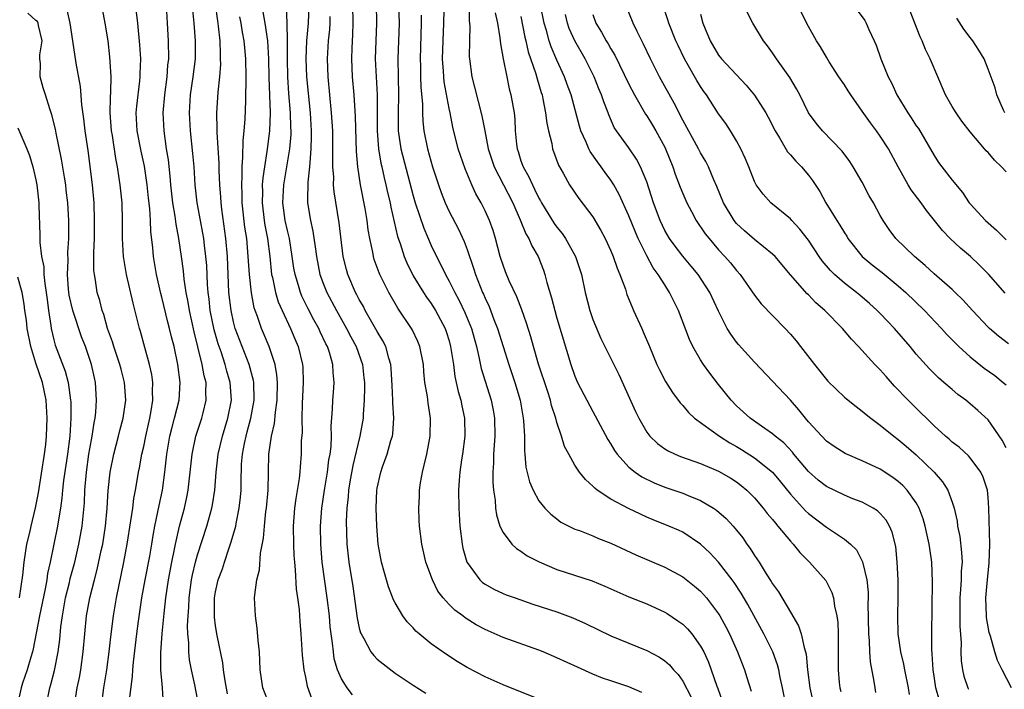
# Model space of a CAD drawing. Units: inches. Extents: x 2604000 to 2607000, y 1536000 to 1539000.
# Drawn here: x 2606309 to 2606419, y 1536157 to 1536231 of the extents above; entities that cross this region are included whole.
import ezdxf

# ---------------------------------------------------------------- set-up
doc = ezdxf.new("R2010")
doc.units = ezdxf.units.IN
doc.header["$MEASUREMENT"] = 0
doc.layers.add('LD26041536_2ft', color=40, linetype='Continuous')

msp = doc.modelspace()

# ---------------------------------------------------------------- linework, layer by layer
at = {"layer": 'LD26041536_2ft'}
for points, elevation in [([(2606348.86, 1536233.14), (2606348.91, 1536231), (2606348.83, 1536229), (2606348.77, 1536227), (2606348.86, 1536225), (2606348.98, 1536223), (2606349, 1536221), (2606348.99, 1536219), (2606349.13, 1536217), (2606349.4, 1536215.4), (2606349.5, 1536215), (2606349.76, 1536213.76), (2606349.97, 1536213), (2606350.14, 1536212.14), (2606350.42, 1536211), (2606350.5, 1536210.5), (2606351.25, 1536207.25), (2606351.53, 1536206.47), (2606352, 1536205), (2606352.29, 1536204.29), (2606353, 1536202.87), (2606354.13, 1536201), (2606354.47, 1536200.47), (2606355, 1536199.76), (2606355.48, 1536199), (2606356.55, 1536197), (2606356.67, 1536196.67), (2606357, 1536195.62), (2606357.17, 1536195), (2606357.47, 1536193), (2606357.65, 1536191.65), (2606358, 1536190), (2606358.3, 1536189), (2606358.4, 1536188.4), (2606358.72, 1536187), (2606358.75, 1536185), (2606358.49, 1536183), (2606358.38, 1536182.38), (2606358.2, 1536181), (2606358.12, 1536180.12), (2606358.06, 1536179), (2606358.08, 1536177), (2606358.2, 1536175), (2606358.44, 1536173), (2606358.54, 1536172.54), (2606358.97, 1536171), (2606359, 1536170.93), (2606360.41, 1536169), (2606360.72, 1536168.72), (2606361, 1536168.52), (2606361.99, 1536167.99), (2606363, 1536167.51), (2606363.36, 1536167.36), (2606364.36, 1536167), (2606366.32, 1536166.32), (2606369, 1536165.44), (2606370.79, 1536164.79), (2606372.17, 1536164.17), (2606375, 1536162.79), (2606379, 1536161.17), (2606380.42, 1536160.42), (2606381, 1536160.02), (2606381.55, 1536159.55), (2606381.99, 1536159), (2606382.49, 1536158.49), (2606383, 1536157.74), (2606383.94, 1536155.94)], 7674), ([(2606312.15, 1536155), (2606312.55, 1536157), (2606312.65, 1536157.35), (2606313.07, 1536158.93), (2606313.46, 1536161), (2606313.64, 1536162.36), (2606313.77, 1536163.77), (2606313.94, 1536165), (2606314.11, 1536165.89), (2606314.3, 1536167), (2606314.73, 1536168.73), (2606314.82, 1536169.18), (2606315.32, 1536171), (2606315.78, 1536173), (2606316.15, 1536175), (2606316.4, 1536177.6), (2606316.45, 1536179), (2606316.62, 1536181), (2606316.9, 1536183), (2606317, 1536183.61), (2606317.27, 1536185), (2606317.49, 1536186.51), (2606317.6, 1536187), (2606317.67, 1536187.67), (2606317.75, 1536189), (2606317.63, 1536191), (2606317.51, 1536191.51), (2606317.2, 1536193), (2606316.51, 1536195), (2606316.08, 1536196.08), (2606315.09, 1536199), (2606314.7, 1536200.7), (2606314.62, 1536201.38), (2606314.5, 1536203), (2606314.57, 1536204.57), (2606314.55, 1536205.45), (2606314.65, 1536207), (2606314.65, 1536209), (2606314.54, 1536211), (2606314.38, 1536212.38), (2606314.31, 1536213), (2606314.16, 1536213.84), (2606313.86, 1536215.86), (2606313.26, 1536218.74), (2606313.19, 1536219.19), (2606312.78, 1536220.78), (2606312.54, 1536221.46), (2606312.05, 1536223), (2606311.8, 1536223.8), (2606311.47, 1536225), (2606311.5, 1536226.5), (2606311.44, 1536227), (2606311.44, 1536227.44), (2606311.68, 1536229), (2606311.28, 1536230.72), (2606311.23, 1536231), (2606311.16, 1536231.16), (2606311, 1536231.27), (2606310.11, 1536232.11)], 7648), ([(2606315.31, 1536155.31), (2606315.6, 1536157), (2606315.84, 1536158.16), (2606315.98, 1536159), (2606316.27, 1536161), (2606316.44, 1536163), (2606316.64, 1536165), (2606316.99, 1536167), (2606317.51, 1536169), (2606317.83, 1536170.17), (2606318.27, 1536172.27), (2606318.44, 1536173), (2606318.76, 1536175), (2606318.94, 1536177), (2606319.05, 1536178.95), (2606319.26, 1536181), (2606319.67, 1536183), (2606320.2, 1536185), (2606320.35, 1536185.65), (2606320.7, 1536187), (2606320.99, 1536189), (2606320.87, 1536191), (2606320.48, 1536192.48), (2606320.35, 1536193), (2606319.67, 1536195), (2606319.52, 1536195.52), (2606318.98, 1536197), (2606318.55, 1536198.55), (2606318.37, 1536199), (2606318.1, 1536200.1), (2606317.81, 1536201), (2606317.62, 1536202.38), (2606317.51, 1536203), (2606317.46, 1536203.46), (2606317.45, 1536205.45), (2606317.5, 1536207), (2606317.53, 1536209), (2606317.48, 1536211), (2606317.29, 1536213), (2606316.8, 1536216.8), (2606316.48, 1536219), (2606316.34, 1536220.34), (2606316.1, 1536221.9), (2606315.95, 1536223.95), (2606315.47, 1536226.53), (2606315.12, 1536229), (2606314.8, 1536231), (2606314.47, 1536232.47)], 7650), ([(2606318.31, 1536155), (2606318.57, 1536157), (2606318.88, 1536159), (2606319.16, 1536161), (2606319.34, 1536162.66), (2606319.63, 1536165), (2606319.96, 1536167), (2606320.79, 1536171), (2606321.16, 1536173), (2606321.58, 1536175.58), (2606321.78, 1536177), (2606321.91, 1536178.09), (2606322.09, 1536179), (2606322.31, 1536180.31), (2606322.41, 1536181), (2606322.52, 1536181.48), (2606322.8, 1536183), (2606323, 1536183.86), (2606323.23, 1536185), (2606323.67, 1536187), (2606323.83, 1536187.83), (2606324.01, 1536189), (2606323.99, 1536190.01), (2606324.02, 1536191), (2606323.89, 1536191.89), (2606323.65, 1536193), (2606323.11, 1536194.89), (2606322.65, 1536196.65), (2606322.54, 1536197), (2606321.81, 1536199.81), (2606321.09, 1536203), (2606320.78, 1536204.78), (2606320.76, 1536205), (2606320.65, 1536207), (2606320.65, 1536209), (2606320.58, 1536211), (2606320.38, 1536213), (2606320.28, 1536213.72), (2606320.09, 1536215), (2606319.9, 1536215.9), (2606319.51, 1536218.49), (2606319.42, 1536219), (2606319.26, 1536221), (2606319.29, 1536222.71), (2606319.34, 1536223.34), (2606319.37, 1536225), (2606319.24, 1536227.24), (2606319.04, 1536229), (2606318.71, 1536231), (2606318.33, 1536233)], 7652), ([(2606321.37, 1536155.37), (2606321.76, 1536158.24), (2606321.79, 1536159), (2606321.85, 1536159.85), (2606322.22, 1536163), (2606322.4, 1536164.4), (2606322.78, 1536167), (2606323.15, 1536169), (2606323.66, 1536171.66), (2606323.9, 1536173), (2606324.05, 1536173.95), (2606324.24, 1536175), (2606324.57, 1536176.57), (2606324.7, 1536177.3), (2606325.07, 1536179), (2606325.36, 1536181), (2606325.58, 1536183), (2606325.92, 1536185), (2606326.12, 1536185.88), (2606326.44, 1536187), (2606326.94, 1536189), (2606327.07, 1536191), (2606326.81, 1536193), (2606326.37, 1536195), (2606326.08, 1536196.08), (2606325.88, 1536197), (2606325.69, 1536197.69), (2606325, 1536200.49), (2606324.89, 1536200.89), (2606324.42, 1536203), (2606324.1, 1536205), (2606324.02, 1536205.98), (2606323.8, 1536207.8), (2606323.75, 1536209), (2606323.66, 1536210.34), (2606323.52, 1536211.51), (2606323.37, 1536213), (2606323.07, 1536215.07), (2606322.71, 1536216.72), (2606322.27, 1536219), (2606322.17, 1536221), (2606322.24, 1536221.76), (2606322.58, 1536224.58), (2606322.61, 1536225), (2606322.61, 1536225.39), (2606322.66, 1536227), (2606322.58, 1536228.58), (2606322.34, 1536231), (2606322.2, 1536232.2)], 7654), ([(2606325.19, 1536155.19), (2606325.07, 1536157), (2606324.92, 1536159), (2606324.9, 1536160.9), (2606325.05, 1536163.05), (2606325.27, 1536165.27), (2606325.46, 1536167), (2606325.75, 1536169), (2606326.13, 1536171), (2606326.43, 1536172.43), (2606326.54, 1536173), (2606326.99, 1536175), (2606327.52, 1536177), (2606327.79, 1536178.21), (2606327.93, 1536179), (2606328.17, 1536181), (2606328.38, 1536183), (2606328.81, 1536185), (2606329.47, 1536187), (2606329.61, 1536187.61), (2606329.96, 1536189), (2606329.91, 1536189.91), (2606329.94, 1536191), (2606329.74, 1536191.74), (2606329.52, 1536193), (2606329.04, 1536194.96), (2606328.61, 1536196.61), (2606328.08, 1536199), (2606327.94, 1536199.94), (2606327.72, 1536201), (2606327.5, 1536202.5), (2606327.42, 1536203.42), (2606327.22, 1536205), (2606326.92, 1536207), (2606326.6, 1536208.6), (2606326.49, 1536209.51), (2606326.24, 1536211), (2606326.01, 1536213), (2606325.95, 1536213.95), (2606325.76, 1536215.76), (2606325.55, 1536217), (2606325.26, 1536219), (2606325.18, 1536221), (2606325.34, 1536223), (2606325.6, 1536225), (2606325.7, 1536226.3), (2606325.78, 1536227), (2606325.77, 1536229), (2606325.66, 1536231), (2606325.52, 1536233)], 7656), ([(2606329.13, 1536155), (2606328.68, 1536157.32), (2606328.3, 1536159), (2606328.1, 1536160.1), (2606328.01, 1536161), (2606328.01, 1536161.99), (2606327.92, 1536163), (2606327.89, 1536163.89), (2606327.94, 1536165), (2606328.02, 1536165.98), (2606328.06, 1536167), (2606328.33, 1536169), (2606328.44, 1536169.56), (2606328.78, 1536171), (2606329, 1536171.81), (2606330.04, 1536175), (2606330.58, 1536177), (2606330.65, 1536177.35), (2606330.9, 1536179), (2606331.06, 1536181), (2606331.29, 1536183), (2606331.76, 1536185), (2606332.37, 1536187), (2606332.76, 1536189), (2606332.64, 1536191), (2606332.26, 1536192.26), (2606332.08, 1536193), (2606331.61, 1536194.39), (2606331.29, 1536195.29), (2606330.84, 1536196.84), (2606330.4, 1536199), (2606330.27, 1536200.27), (2606330.16, 1536201), (2606330.1, 1536201.9), (2606330.01, 1536204.01), (2606329.93, 1536205), (2606329.76, 1536206.24), (2606329.68, 1536207), (2606329.59, 1536207.59), (2606329.32, 1536209), (2606328.96, 1536211), (2606328.73, 1536213), (2606328.6, 1536215), (2606328.48, 1536216.48), (2606328.19, 1536219), (2606328.09, 1536221), (2606328.22, 1536223), (2606328.51, 1536225), (2606328.75, 1536227), (2606328.76, 1536229), (2606328.6, 1536231), (2606328.45, 1536232.45)], 7658), ([(2606332.33, 1536156.33), (2606332.01, 1536157.99), (2606331.87, 1536159), (2606331.79, 1536159.79), (2606331.18, 1536162.82), (2606331, 1536163.9), (2606330.87, 1536164.87), (2606330.88, 1536167), (2606331, 1536167.69), (2606331.3, 1536169), (2606331.76, 1536170.24), (2606331.99, 1536171), (2606332.47, 1536172.47), (2606332.75, 1536173.25), (2606333.24, 1536175), (2606333.28, 1536175.28), (2606333.64, 1536177), (2606333.78, 1536178.22), (2606333.85, 1536179), (2606333.84, 1536179.84), (2606333.89, 1536181.89), (2606333.98, 1536183), (2606334.21, 1536184.21), (2606334.39, 1536185), (2606334.52, 1536185.48), (2606334.92, 1536187), (2606335.28, 1536189), (2606335.24, 1536191), (2606335.21, 1536191.21), (2606334.75, 1536193), (2606333.95, 1536195), (2606333.19, 1536197), (2606333, 1536197.72), (2606332.72, 1536199), (2606332.49, 1536201), (2606332.32, 1536205), (2606332.14, 1536207), (2606331.71, 1536210.29), (2606331.63, 1536211), (2606331.6, 1536211.6), (2606331.48, 1536213), (2606331.4, 1536214.6), (2606331.4, 1536215.4), (2606331.17, 1536218.83), (2606331.18, 1536219.18), (2606331.15, 1536221), (2606331.3, 1536223.3), (2606331.47, 1536225), (2606331.57, 1536226.43), (2606331.56, 1536227), (2606331.53, 1536227.53), (2606331.5, 1536229), (2606331.34, 1536230.66), (2606331.24, 1536231.24), (2606331, 1536233.1)], 7660), ([(2606336.25, 1536232.25), (2606336.48, 1536231), (2606336.77, 1536229), (2606336.89, 1536227), (2606336.92, 1536224.92), (2606337.06, 1536221), (2606337, 1536219), (2606336.76, 1536217.24), (2606336.71, 1536216.71), (2606336.43, 1536215), (2606336.25, 1536213.75), (2606336.2, 1536213), (2606336.21, 1536212.21), (2606336.17, 1536211), (2606336.4, 1536209), (2606336.48, 1536208.48), (2606336.77, 1536207), (2606337.03, 1536205), (2606337.24, 1536203), (2606337.33, 1536202.67), (2606337.68, 1536201), (2606337.98, 1536199.98), (2606338.41, 1536199), (2606339.34, 1536197), (2606339.83, 1536195.83), (2606340.19, 1536195), (2606340.67, 1536193), (2606340.7, 1536192.7), (2606340.74, 1536191), (2606340.63, 1536188.63), (2606340.6, 1536187), (2606340.62, 1536185.38), (2606340.54, 1536184.54), (2606340.53, 1536183), (2606340.41, 1536181.59), (2606340.38, 1536181), (2606340.3, 1536180.3), (2606339.92, 1536178.08), (2606339.79, 1536177), (2606339.65, 1536175), (2606339.67, 1536173), (2606339.72, 1536171.72), (2606339.77, 1536171), (2606339.87, 1536170.13), (2606339.98, 1536167.98), (2606340.13, 1536167), (2606340.3, 1536165.7), (2606340.38, 1536164.38), (2606340.5, 1536163), (2606340.64, 1536160.64), (2606340.81, 1536159), (2606341, 1536158.19), (2606341.19, 1536157.19), (2606341.72, 1536155.72)], 7664), ([(2606346.23, 1536156.23), (2606345.64, 1536157), (2606345, 1536158), (2606344.57, 1536159), (2606344.21, 1536160.21), (2606344.11, 1536161), (2606344.03, 1536161.97), (2606343.86, 1536163), (2606343.77, 1536163.77), (2606343.67, 1536165), (2606343.43, 1536167), (2606342.86, 1536171), (2606342.7, 1536173), (2606342.69, 1536175), (2606342.84, 1536177), (2606343.13, 1536179), (2606343.46, 1536181), (2606343.61, 1536182.39), (2606343.74, 1536183), (2606343.85, 1536183.85), (2606343.89, 1536185), (2606343.87, 1536186.13), (2606344.02, 1536188.02), (2606344.06, 1536189), (2606344.13, 1536189.87), (2606344.2, 1536191), (2606344.09, 1536192.09), (2606344.06, 1536193), (2606343.67, 1536194.33), (2606343.44, 1536195), (2606343.29, 1536195.29), (2606342.64, 1536196.64), (2606342.49, 1536197), (2606341.95, 1536197.95), (2606341.27, 1536199.27), (2606340.61, 1536200.61), (2606340.45, 1536201), (2606340.23, 1536201.77), (2606339.84, 1536203), (2606339.72, 1536203.72), (2606339.54, 1536205), (2606339.22, 1536207), (2606339, 1536207.9), (2606338.76, 1536209), (2606338.5, 1536211), (2606338.61, 1536213), (2606339.27, 1536217), (2606339.4, 1536218.6), (2606339.41, 1536219), (2606339.39, 1536219.39), (2606339.35, 1536221), (2606339.16, 1536223.16), (2606339.03, 1536225), (2606338.99, 1536227), (2606339, 1536229), (2606338.98, 1536231), (2606338.89, 1536232.89)], 7666), ([(2606341.38, 1536233), (2606341.3, 1536231), (2606341.13, 1536229), (2606341.03, 1536227), (2606341.11, 1536225), (2606341.51, 1536221), (2606341.64, 1536219), (2606341.65, 1536218.35), (2606341.61, 1536217), (2606341.48, 1536215.47), (2606341.46, 1536215), (2606341.28, 1536213.28), (2606341.23, 1536211.23), (2606341.25, 1536211), (2606341.56, 1536209), (2606341.83, 1536207.83), (2606342.1, 1536206.1), (2606342.23, 1536205), (2606342.61, 1536203), (2606343, 1536201.93), (2606343.38, 1536201), (2606344.45, 1536199), (2606345.59, 1536197), (2606346.07, 1536196.07), (2606346.65, 1536195), (2606347.35, 1536193), (2606347.52, 1536191.52), (2606347.57, 1536191), (2606347.57, 1536190.43), (2606347.55, 1536189), (2606347.43, 1536187.43), (2606347.42, 1536187), (2606347.07, 1536185), (2606346.26, 1536181.74), (2606345.94, 1536179.94), (2606345.79, 1536179), (2606345.75, 1536178.25), (2606345.62, 1536177), (2606345.55, 1536175.55), (2606345.6, 1536173), (2606345.83, 1536171), (2606346.26, 1536168.26), (2606346.76, 1536164.76), (2606347, 1536163.64), (2606347.13, 1536163.13), (2606347.19, 1536163), (2606347.5, 1536162.5), (2606348.3, 1536161), (2606348.6, 1536160.6), (2606349, 1536160.2), (2606349.65, 1536159.65), (2606351, 1536158.64), (2606353, 1536157.29), (2606354.39, 1536156.39)], 7668), ([(2606378.46, 1536156.46), (2606377, 1536157.11), (2606375, 1536157.78), (2606374.07, 1536158.07), (2606373, 1536158.51), (2606371.28, 1536159.28), (2606369, 1536160.35), (2606367.48, 1536161), (2606367, 1536161.2), (2606363, 1536162.61), (2606361.33, 1536163.33), (2606361, 1536163.48), (2606360.01, 1536164.01), (2606358.79, 1536164.79), (2606358.53, 1536165), (2606357.64, 1536165.64), (2606357, 1536166.28), (2606356.34, 1536167), (2606355.76, 1536167.76), (2606355.14, 1536169), (2606354.42, 1536171), (2606353.96, 1536173), (2606353.69, 1536175), (2606353.65, 1536175.65), (2606353.61, 1536177), (2606353.69, 1536178.31), (2606353.71, 1536179), (2606353.82, 1536179.82), (2606354.02, 1536181), (2606354.22, 1536181.78), (2606354.5, 1536183), (2606354.9, 1536185), (2606354.94, 1536187), (2606354.67, 1536188.67), (2606354.58, 1536189.42), (2606354.31, 1536191), (2606354.18, 1536192.18), (2606354.13, 1536193), (2606353.74, 1536195), (2606353.53, 1536195.53), (2606352.88, 1536196.88), (2606351.27, 1536199.27), (2606350.28, 1536201), (2606349.29, 1536203), (2606349.2, 1536203.2), (2606348.67, 1536204.67), (2606348.57, 1536205), (2606348.49, 1536205.51), (2606348.16, 1536207), (2606348, 1536207.99), (2606347.88, 1536209), (2606347.65, 1536210.35), (2606347.14, 1536213), (2606346.83, 1536215), (2606346.69, 1536216.69), (2606346.59, 1536220.59), (2606346.42, 1536223), (2606346.25, 1536225), (2606346.17, 1536227), (2606346.2, 1536228.2), (2606346.29, 1536229.71), (2606346.33, 1536231), (2606346.29, 1536233)], 7672), ([(2606351.38, 1536233), (2606351.44, 1536231), (2606351.29, 1536227), (2606351.38, 1536223), (2606351.32, 1536221), (2606351.31, 1536219.3), (2606351.31, 1536219), (2606351.61, 1536217), (2606353, 1536211.77), (2606353.23, 1536211), (2606354.17, 1536208.17), (2606355, 1536206.23), (2606355.58, 1536205), (2606356.08, 1536204.08), (2606356.58, 1536203), (2606357, 1536202.28), (2606357.63, 1536201), (2606358.12, 1536200.12), (2606358.76, 1536198.76), (2606359.49, 1536197), (2606360.04, 1536195), (2606360.36, 1536193.64), (2606360.56, 1536192.56), (2606361.67, 1536189), (2606361.89, 1536187.89), (2606362.04, 1536187), (2606362.08, 1536185), (2606362, 1536184), (2606361.95, 1536183), (2606361.94, 1536182.06), (2606361.87, 1536181), (2606361.87, 1536179.87), (2606361.94, 1536179), (2606362.13, 1536177.87), (2606362.18, 1536177), (2606362.26, 1536176.26), (2606362.66, 1536175), (2606363, 1536174.28), (2606363.97, 1536173), (2606364.49, 1536172.49), (2606365, 1536172.2), (2606365.7, 1536171.7), (2606367.01, 1536171.01), (2606369, 1536170.17), (2606372.91, 1536168.91), (2606374.33, 1536168.33), (2606377, 1536167.13), (2606379, 1536166.33), (2606381, 1536165.41), (2606381.26, 1536165.26), (2606382.46, 1536164.46), (2606383, 1536164.07), (2606383.55, 1536163.55), (2606384.01, 1536163), (2606385, 1536161.63), (2606385.34, 1536161), (2606385.87, 1536159.87), (2606386.19, 1536159), (2606386.81, 1536157.19), (2606386.92, 1536156.92), (2606387.43, 1536155.43)], 7676), ([(2606394.51, 1536155), (2606394.11, 1536157), (2606393.86, 1536158.14), (2606393.71, 1536159), (2606393.57, 1536159.57), (2606393.05, 1536161), (2606392.05, 1536163), (2606390.26, 1536166.26), (2606389.53, 1536167.53), (2606388.72, 1536168.72), (2606388.52, 1536169), (2606387, 1536170.99), (2606386.03, 1536172.03), (2606385, 1536172.98), (2606383, 1536174.31), (2606382.53, 1536174.53), (2606381.47, 1536175), (2606379.7, 1536175.7), (2606379, 1536176), (2606378.31, 1536176.31), (2606376.97, 1536176.97), (2606375, 1536178), (2606373.48, 1536179), (2606373.21, 1536179.21), (2606373, 1536179.44), (2606372.17, 1536180.17), (2606371.51, 1536181), (2606371, 1536181.79), (2606370.31, 1536183), (2606369.86, 1536183.86), (2606369.51, 1536185), (2606369, 1536186.55), (2606368.88, 1536187), (2606368.41, 1536188.41), (2606368.27, 1536189), (2606367.94, 1536190.06), (2606366.96, 1536193.04), (2606366.38, 1536195), (2606366.08, 1536196.08), (2606365.6, 1536197.6), (2606365.08, 1536199.08), (2606364.52, 1536200.52), (2606363.7, 1536202.3), (2606363.29, 1536203.29), (2606363, 1536204.05), (2606362.69, 1536205), (2606362.16, 1536207), (2606361.89, 1536207.89), (2606361.5, 1536209), (2606361, 1536210.11), (2606360.56, 1536211), (2606359.99, 1536211.99), (2606359.53, 1536213), (2606358.77, 1536214.77), (2606358.25, 1536216.25), (2606358.01, 1536217), (2606357.41, 1536219.41), (2606357.11, 1536221), (2606357, 1536221.5), (2606356.46, 1536224.46), (2606356.4, 1536225), (2606356.37, 1536225.63), (2606356.27, 1536227), (2606356.32, 1536229), (2606356.41, 1536231), (2606356.44, 1536232.44)], 7680), ([(2606359.22, 1536233), (2606359.24, 1536231.24), (2606359.3, 1536230.7), (2606359.25, 1536229), (2606359.24, 1536227.24), (2606359.26, 1536227), (2606359.52, 1536225), (2606359.84, 1536223.84), (2606360.65, 1536220.65), (2606360.96, 1536219), (2606361.36, 1536217), (2606362.03, 1536215), (2606363.07, 1536213), (2606364.08, 1536211), (2606364.92, 1536209.08), (2606365.54, 1536207.54), (2606365.88, 1536207), (2606366.2, 1536206.2), (2606366.9, 1536205), (2606367.5, 1536203.5), (2606367.67, 1536203), (2606367.89, 1536202.11), (2606368.41, 1536200.41), (2606368.75, 1536199), (2606369, 1536198.16), (2606370.55, 1536193), (2606371, 1536191.68), (2606371.3, 1536191), (2606372.33, 1536189), (2606373, 1536187.74), (2606373.27, 1536187.27), (2606374.65, 1536184.65), (2606375, 1536184.11), (2606375.4, 1536183.4), (2606375.69, 1536183), (2606377, 1536181.56), (2606377.7, 1536181), (2606378.47, 1536180.47), (2606379.82, 1536179.82), (2606381, 1536179.34), (2606383, 1536178.65), (2606383.61, 1536178.39), (2606385, 1536177.85), (2606386.44, 1536177), (2606386.78, 1536176.78), (2606387.84, 1536175.84), (2606388.62, 1536175), (2606389, 1536174.55), (2606389.68, 1536173.68), (2606390.16, 1536173), (2606390.52, 1536172.52), (2606391, 1536171.74), (2606391.5, 1536171), (2606392.3, 1536169.7), (2606392.85, 1536168.85), (2606393, 1536168.59), (2606393.68, 1536167.68), (2606395, 1536165.41), (2606395.91, 1536163.91), (2606396.2, 1536163), (2606396.53, 1536161.47), (2606396.69, 1536161), (2606396.75, 1536160.75), (2606396.91, 1536159), (2606397.16, 1536157), (2606397.59, 1536155)], 7682), ([(2606362.14, 1536232.14), (2606362.39, 1536231), (2606362.66, 1536229.34), (2606362.7, 1536228.7), (2606363.01, 1536227.01), (2606363.41, 1536225), (2606363.69, 1536223.69), (2606363.88, 1536223), (2606364.23, 1536221), (2606364.3, 1536220.3), (2606364.36, 1536219), (2606364.5, 1536217.51), (2606364.56, 1536217), (2606364.68, 1536216.68), (2606365, 1536215.66), (2606365.18, 1536215.18), (2606365.24, 1536215), (2606365.89, 1536213.89), (2606366.27, 1536213), (2606366.52, 1536212.52), (2606367, 1536211.5), (2606367.19, 1536211.19), (2606367.28, 1536211), (2606368.7, 1536208.7), (2606369, 1536208.28), (2606369.58, 1536207.58), (2606369.97, 1536207), (2606371.06, 1536205), (2606371.72, 1536203), (2606372.15, 1536201), (2606372.66, 1536199), (2606373, 1536198.01), (2606373.29, 1536197.29), (2606373.89, 1536195.89), (2606375.88, 1536191.88), (2606377.75, 1536187.75), (2606378.11, 1536187), (2606379, 1536185.44), (2606379.34, 1536185), (2606380.2, 1536184.2), (2606381, 1536183.61), (2606381.37, 1536183.37), (2606382.17, 1536183), (2606382.76, 1536182.76), (2606385, 1536181.98), (2606387, 1536181.13), (2606388.35, 1536180.35), (2606389, 1536179.91), (2606389.52, 1536179.52), (2606390.13, 1536179), (2606391, 1536178.14), (2606391.98, 1536177), (2606392.42, 1536176.42), (2606393, 1536175.74), (2606393.32, 1536175.32), (2606393.61, 1536175), (2606395, 1536173.31), (2606395.3, 1536173), (2606396.05, 1536172.05), (2606397.13, 1536171), (2606398.94, 1536168.94), (2606399.59, 1536167.59), (2606399.78, 1536167), (2606399.91, 1536166.09), (2606400.17, 1536165), (2606400.27, 1536164.27), (2606400.33, 1536163), (2606400.31, 1536161.69), (2606400.33, 1536161), (2606400.3, 1536159), (2606400.42, 1536157.58), (2606400.48, 1536157), (2606400.59, 1536156.59)], 7684), ([(2606408.26, 1536156.26), (2606408.13, 1536157), (2606407.73, 1536159), (2606407.63, 1536159.63), (2606407.3, 1536161), (2606407, 1536163), (2606406.95, 1536165), (2606406.99, 1536167), (2606406.98, 1536169), (2606406.89, 1536171), (2606406.73, 1536172.73), (2606406.34, 1536174.34), (2606406.04, 1536175), (2606405.65, 1536175.65), (2606405, 1536176.4), (2606404.69, 1536176.69), (2606404.2, 1536177), (2606403, 1536177.65), (2606401.95, 1536178.05), (2606401, 1536178.44), (2606399, 1536179.4), (2606398.1, 1536180.1), (2606397, 1536181.07), (2606395.38, 1536183), (2606395.22, 1536183.22), (2606394.26, 1536184.26), (2606393.3, 1536185), (2606393, 1536185.28), (2606392.14, 1536185.86), (2606390.52, 1536187), (2606389, 1536188.38), (2606388.4, 1536189), (2606387, 1536190.76), (2606386.03, 1536192.03), (2606385.33, 1536193), (2606385, 1536193.5), (2606384.12, 1536195), (2606383.76, 1536195.76), (2606382.52, 1536199), (2606381.55, 1536201), (2606381, 1536201.84), (2606380.29, 1536203), (2606379.73, 1536203.73), (2606379, 1536205.08), (2606378.05, 1536207), (2606377.73, 1536207.73), (2606377, 1536209.54), (2606375.92, 1536211.92), (2606375.32, 1536213), (2606375, 1536213.51), (2606374.36, 1536214.37), (2606373.93, 1536215), (2606373.53, 1536215.53), (2606372.71, 1536216.71), (2606372.57, 1536217), (2606372.27, 1536217.73), (2606371.68, 1536219), (2606371.52, 1536219.52), (2606370.58, 1536223), (2606370.15, 1536224.15), (2606369.86, 1536225), (2606369, 1536226.87), (2606368.35, 1536228.35), (2606368.14, 1536229), (2606367.83, 1536230.17), (2606367.57, 1536231), (2606367.19, 1536233)], 7688), ([(2606419.62, 1536157), (2606418.57, 1536159), (2606418.05, 1536160.05), (2606417.76, 1536161), (2606417.27, 1536162.73), (2606417.14, 1536163.14), (2606416.83, 1536164.83), (2606416.82, 1536165), (2606416.76, 1536167), (2606416.95, 1536169.05), (2606417.14, 1536170.86), (2606417.19, 1536173), (2606417.08, 1536177), (2606417, 1536178.19), (2606416.92, 1536179), (2606416.46, 1536180.46), (2606416.19, 1536181), (2606415, 1536182.58), (2606414.81, 1536182.81), (2606413.77, 1536183.77), (2606413, 1536184.36), (2606412.67, 1536184.67), (2606412.27, 1536185), (2606411, 1536186.16), (2606410.13, 1536187), (2606409.57, 1536187.57), (2606408.11, 1536189), (2606406.59, 1536190.59), (2606405.64, 1536191.64), (2606405, 1536192.39), (2606404.41, 1536193), (2606402.59, 1536195), (2606401.8, 1536195.8), (2606400.78, 1536197), (2606398.82, 1536199), (2606397.84, 1536199.84), (2606397, 1536200.74), (2606396.86, 1536200.86), (2606395, 1536202.98), (2606393.28, 1536205), (2606393, 1536205.27), (2606391, 1536206.89), (2606389.87, 1536207.87), (2606389, 1536208.69), (2606388.74, 1536209), (2606387.53, 1536211), (2606386.79, 1536212.79), (2606386.46, 1536213.54), (2606385.86, 1536215), (2606385.57, 1536215.57), (2606385, 1536216.54), (2606384.77, 1536217), (2606383, 1536220.19), (2606382.07, 1536222.07), (2606380.42, 1536225), (2606379.41, 1536227), (2606378.65, 1536228.65), (2606377.93, 1536230.07), (2606377.49, 1536231), (2606376.68, 1536233)], 7694), ([(2606419, 1536183.7), (2606418.56, 1536184.56), (2606417, 1536186.81), (2606415.87, 1536187.87), (2606415, 1536188.62), (2606414.54, 1536189), (2606413.65, 1536189.65), (2606413, 1536190.19), (2606412.09, 1536191), (2606411.5, 1536191.5), (2606410.49, 1536192.49), (2606409, 1536194.15), (2606408.31, 1536195), (2606406.58, 1536197), (2606405.8, 1536197.8), (2606405, 1536198.66), (2606404.67, 1536199), (2606403.79, 1536199.79), (2606402.71, 1536200.71), (2606402.35, 1536201), (2606401, 1536202.03), (2606399.89, 1536203), (2606399.44, 1536203.44), (2606398.54, 1536204.54), (2606398.2, 1536205), (2606397, 1536206.81), (2606396.05, 1536208.05), (2606395.17, 1536209), (2606395, 1536209.2), (2606392.81, 1536211), (2606391.95, 1536211.95), (2606391.2, 1536213), (2606391, 1536213.37), (2606390.35, 1536215), (2606389.95, 1536215.95), (2606389.47, 1536217), (2606389, 1536217.88), (2606388.33, 1536219), (2606387.8, 1536219.8), (2606387, 1536220.9), (2606385.65, 1536223), (2606385.37, 1536223.37), (2606385, 1536223.92), (2606384.59, 1536224.59), (2606383.2, 1536227), (2606382.48, 1536228.48), (2606382.24, 1536229), (2606381.46, 1536231), (2606381.36, 1536231.36), (2606380.79, 1536233)], 7696), ([(2606419.29, 1536195.29), (2606418.16, 1536196.16), (2606417.17, 1536197), (2606417, 1536197.16), (2606415.26, 1536199), (2606414.19, 1536200.19), (2606413.34, 1536201), (2606413, 1536201.33), (2606411, 1536203.07), (2606410.01, 1536204.01), (2606408.8, 1536205), (2606406.74, 1536207), (2606406, 1536208), (2606405.32, 1536209), (2606405, 1536209.56), (2606404.23, 1536211), (2606403.78, 1536211.78), (2606403, 1536213.29), (2606402, 1536215), (2606401.6, 1536215.6), (2606400.75, 1536216.75), (2606398.58, 1536219), (2606397.86, 1536219.86), (2606397.02, 1536221), (2606396.04, 1536223), (2606395.68, 1536223.68), (2606394.93, 1536224.93), (2606393.45, 1536227), (2606393, 1536227.69), (2606392.45, 1536228.45), (2606391.99, 1536229), (2606390.8, 1536231), (2606390.19, 1536232.19)], 7700), ([(2606418.92, 1536200.92), (2606417.05, 1536203.05), (2606416.06, 1536204.06), (2606415.05, 1536205), (2606413.93, 1536205.93), (2606412.79, 1536207), (2606411.91, 1536207.91), (2606410.14, 1536210.14), (2606409.54, 1536211), (2606408.44, 1536212.44), (2606408.11, 1536213), (2606406.98, 1536214.98), (2606405.91, 1536217), (2606405, 1536218.4), (2606404.58, 1536219), (2606403.9, 1536219.9), (2606403, 1536221.19), (2606401.71, 1536223), (2606401.44, 1536223.44), (2606401, 1536224.12), (2606400.4, 1536225), (2606399.31, 1536226.69), (2606399, 1536227.19), (2606398.33, 1536228.33), (2606397.91, 1536229), (2606397, 1536230.61), (2606396.19, 1536232.19)], 7702), ([(2606402.44, 1536232.44), (2606403.27, 1536231.27), (2606403.42, 1536231), (2606403.74, 1536230.26), (2606404.33, 1536229), (2606404.53, 1536228.53), (2606405.07, 1536227), (2606405.88, 1536225), (2606406.27, 1536224.27), (2606406.85, 1536223), (2606408.05, 1536221), (2606408.45, 1536220.45), (2606409, 1536219.57), (2606409.24, 1536219.24), (2606411, 1536216.24), (2606411.49, 1536215.49), (2606411.85, 1536215), (2606413, 1536213.49), (2606414.14, 1536212.14), (2606414.91, 1536211), (2606415, 1536210.88), (2606416.73, 1536209), (2606417.95, 1536207.95), (2606419, 1536206.85)], 7704), ([(2606419, 1536214.44), (2606418.51, 1536215), (2606417.73, 1536215.73), (2606417, 1536216.6), (2606416.79, 1536216.79), (2606416.61, 1536217), (2606415, 1536218.87), (2606414.08, 1536220.08), (2606413.45, 1536221), (2606413, 1536221.71), (2606412.25, 1536223), (2606411.39, 1536225), (2606410.55, 1536227), (2606410.05, 1536228.05), (2606409.67, 1536229), (2606409.45, 1536229.45), (2606408.85, 1536231), (2606408.32, 1536232.32)], 7706), ([(2606337.03, 1536155), (2606336.26, 1536157), (2606335.96, 1536159), (2606335.87, 1536161), (2606335.74, 1536162.26), (2606335.64, 1536163.64), (2606335.43, 1536165), (2606335.34, 1536167), (2606335.36, 1536167.36), (2606335.59, 1536169), (2606335.87, 1536170.13), (2606336, 1536172), (2606336.34, 1536173.66), (2606336.43, 1536175), (2606336.61, 1536176.61), (2606336.67, 1536177), (2606336.86, 1536179), (2606336.93, 1536183), (2606337.23, 1536185), (2606337.57, 1536186.43), (2606337.67, 1536187.67), (2606337.85, 1536189), (2606337.88, 1536191), (2606337.82, 1536191.82), (2606337.63, 1536193), (2606336.96, 1536195), (2606336.11, 1536197), (2606335.67, 1536198.33), (2606335.42, 1536199), (2606335.31, 1536199.31), (2606334.98, 1536200.98), (2606334.76, 1536203), (2606334.64, 1536205), (2606334.46, 1536207), (2606334.27, 1536208.27), (2606333.97, 1536211), (2606333.96, 1536211.96), (2606333.91, 1536213), (2606333.96, 1536213.96), (2606333.96, 1536215), (2606334.05, 1536216.05), (2606334.07, 1536217.93), (2606334.18, 1536219), (2606334.28, 1536220.28), (2606334.35, 1536222.35), (2606334.38, 1536223), (2606334.39, 1536224.39), (2606334.41, 1536225), (2606334.36, 1536227), (2606334.24, 1536228.24), (2606334.19, 1536229), (2606333.99, 1536229.99), (2606333.84, 1536231), (2606333.69, 1536231.69)], 7662), ([(2606367, 1536155.72), (2606363, 1536157.32), (2606361, 1536158.22), (2606359, 1536159.27), (2606357.91, 1536159.91), (2606356.69, 1536160.69), (2606355, 1536161.91), (2606353.66, 1536163), (2606353.31, 1536163.31), (2606353, 1536163.67), (2606352.33, 1536164.33), (2606351.84, 1536165), (2606351, 1536166.44), (2606350.8, 1536166.8), (2606350.25, 1536168.25), (2606349.79, 1536169.79), (2606349.46, 1536171), (2606349.09, 1536173), (2606348.95, 1536175), (2606348.89, 1536177), (2606348.96, 1536179), (2606349, 1536179.24), (2606349.4, 1536181), (2606349.58, 1536181.58), (2606350.09, 1536183), (2606350.52, 1536184.52), (2606350.68, 1536185), (2606350.73, 1536185.27), (2606350.86, 1536187), (2606350.73, 1536188.73), (2606350.73, 1536189), (2606350.64, 1536190.64), (2606350.56, 1536192.56), (2606350.52, 1536193), (2606350.29, 1536193.71), (2606349.95, 1536195), (2606349.63, 1536195.63), (2606349, 1536196.66), (2606347.67, 1536199), (2606347.45, 1536199.45), (2606347, 1536200.23), (2606346.74, 1536200.74), (2606346.59, 1536201), (2606345.72, 1536203), (2606345.56, 1536203.56), (2606345.21, 1536205), (2606344.76, 1536208.76), (2606344.2, 1536212.2), (2606344.14, 1536213), (2606344.15, 1536213.85), (2606344.07, 1536215), (2606344.05, 1536216.05), (2606344.07, 1536217), (2606344.04, 1536219), (2606343.9, 1536221), (2606343.52, 1536225), (2606343.44, 1536227), (2606343.57, 1536229), (2606343.71, 1536230.29), (2606343.75, 1536231), (2606343.74, 1536231.74)], 7670), ([(2606353.89, 1536231.89), (2606353.9, 1536231), (2606353.77, 1536227), (2606353.8, 1536226.2), (2606353.82, 1536225), (2606353.85, 1536223.85), (2606354.03, 1536221.97), (2606354.03, 1536221), (2606354.06, 1536220.06), (2606354.18, 1536219), (2606354.58, 1536217), (2606355.16, 1536215), (2606355.81, 1536213), (2606356.12, 1536212.12), (2606356.56, 1536211), (2606357, 1536210.03), (2606358.04, 1536208.04), (2606358.68, 1536206.68), (2606359, 1536205.8), (2606359.72, 1536203.72), (2606359.94, 1536203), (2606360.73, 1536201), (2606360.82, 1536200.82), (2606361, 1536200.36), (2606361.44, 1536199.44), (2606361.99, 1536198.01), (2606362.4, 1536197), (2606363, 1536195), (2606363.63, 1536193), (2606364.31, 1536191), (2606364.89, 1536189), (2606365.24, 1536187), (2606365.28, 1536186.72), (2606365.38, 1536185), (2606365.39, 1536183.39), (2606365.44, 1536183), (2606365.55, 1536181.55), (2606365.94, 1536179.94), (2606366.34, 1536179), (2606367, 1536177.82), (2606367.67, 1536177), (2606368.33, 1536176.33), (2606369, 1536175.8), (2606369.45, 1536175.45), (2606370.32, 1536175), (2606371, 1536174.67), (2606371.5, 1536174.5), (2606373, 1536173.91), (2606373.62, 1536173.62), (2606375, 1536173.1), (2606377.8, 1536171.8), (2606381, 1536170.44), (2606383, 1536169.35), (2606384.33, 1536168.33), (2606385, 1536167.76), (2606385.67, 1536167), (2606387, 1536165.24), (2606387.15, 1536165), (2606387.8, 1536163.8), (2606388.21, 1536163), (2606389.11, 1536161), (2606389.88, 1536159), (2606390.15, 1536158.15), (2606390.61, 1536156.61)], 7678), ([(2606365, 1536231.71), (2606365.42, 1536229.42), (2606365.53, 1536229), (2606365.8, 1536227.8), (2606366.65, 1536225.35), (2606366.79, 1536224.79), (2606367.25, 1536223.25), (2606367.34, 1536223), (2606367.44, 1536222.56), (2606367.74, 1536221), (2606367.86, 1536219.86), (2606368.05, 1536219), (2606368.43, 1536217.57), (2606368.52, 1536217), (2606369.19, 1536215.19), (2606369.7, 1536214.3), (2606370.41, 1536213), (2606371.45, 1536211.45), (2606373, 1536209.41), (2606373.9, 1536207.9), (2606374.37, 1536207), (2606375, 1536205.64), (2606375.27, 1536205), (2606375.7, 1536203.7), (2606376.01, 1536203), (2606376.62, 1536201.38), (2606376.79, 1536200.79), (2606377.36, 1536199.36), (2606377.54, 1536199), (2606378.44, 1536197), (2606378.62, 1536196.62), (2606379.29, 1536195), (2606380.14, 1536193), (2606380.41, 1536192.41), (2606381.1, 1536191.1), (2606381.87, 1536189.87), (2606382.72, 1536188.72), (2606383, 1536188.43), (2606383.64, 1536187.64), (2606384.33, 1536187), (2606387.09, 1536185), (2606388.26, 1536184.26), (2606389, 1536183.86), (2606389.54, 1536183.54), (2606391, 1536182.61), (2606393, 1536181), (2606393.91, 1536179.91), (2606395, 1536178.57), (2606396.69, 1536176.69), (2606397, 1536176.4), (2606399, 1536174.87), (2606401, 1536173.55), (2606401.67, 1536173), (2606402.34, 1536172.34), (2606403.03, 1536171.03), (2606403.5, 1536169), (2606403.64, 1536167.64), (2606403.65, 1536167), (2606403.63, 1536166.37), (2606403.68, 1536163), (2606403.76, 1536162.24), (2606403.81, 1536161), (2606403.88, 1536159.88), (2606404.3, 1536157.7), (2606404.39, 1536157), (2606404.48, 1536156.48)], 7686), ([(2606411.6, 1536155.6), (2606411.2, 1536157), (2606411, 1536158.28), (2606410.89, 1536159), (2606410.79, 1536160.79), (2606410.73, 1536161.27), (2606410.73, 1536163), (2606410.8, 1536168.8), (2606410.73, 1536171), (2606410.5, 1536172.5), (2606410.45, 1536173), (2606410.01, 1536175), (2606409.79, 1536175.79), (2606409.33, 1536177), (2606409, 1536177.59), (2606407.99, 1536179), (2606407.51, 1536179.51), (2606407, 1536179.98), (2606406.41, 1536180.41), (2606405, 1536181.33), (2606403, 1536182.27), (2606401.08, 1536183.08), (2606399.86, 1536183.86), (2606399, 1536184.47), (2606398.48, 1536185), (2606397, 1536186.62), (2606396.68, 1536187), (2606395.94, 1536187.94), (2606395, 1536189), (2606391, 1536193.25), (2606389.21, 1536195.21), (2606389, 1536195.46), (2606388.35, 1536196.35), (2606387.96, 1536197), (2606387, 1536198.91), (2606386.02, 1536201), (2606384.72, 1536203), (2606383.95, 1536203.95), (2606383, 1536205.05), (2606382.15, 1536206.15), (2606381.53, 1536207), (2606381, 1536207.92), (2606380.49, 1536209), (2606379.76, 1536211), (2606379, 1536213.31), (2606378.3, 1536215), (2606377.85, 1536215.85), (2606377, 1536217.1), (2606375.64, 1536219), (2606375.38, 1536219.38), (2606374.77, 1536220.77), (2606374.69, 1536221), (2606374.21, 1536222.21), (2606373.96, 1536223), (2606373.67, 1536223.67), (2606373.13, 1536225), (2606372.14, 1536227), (2606371, 1536229), (2606370.38, 1536230.38), (2606370.17, 1536231), (2606369.94, 1536231.94)], 7690), ([(2606373, 1536231.94), (2606373.34, 1536231), (2606373.97, 1536229.97), (2606374.49, 1536229), (2606374.69, 1536228.69), (2606375, 1536228.11), (2606375.43, 1536227.43), (2606377, 1536224.19), (2606377.62, 1536223), (2606378.86, 1536220.86), (2606379, 1536220.67), (2606379.63, 1536219.63), (2606380, 1536219), (2606381, 1536217.17), (2606381.08, 1536217), (2606381.91, 1536215), (2606382.18, 1536214.18), (2606382.72, 1536212.72), (2606383, 1536212.03), (2606383.45, 1536211), (2606383.98, 1536210.02), (2606384.51, 1536209), (2606385.52, 1536207.52), (2606385.94, 1536207), (2606387, 1536205.76), (2606387.71, 1536205), (2606388.31, 1536204.31), (2606389, 1536203.45), (2606389.41, 1536203), (2606391, 1536200.72), (2606391.75, 1536199.75), (2606394.42, 1536197), (2606395, 1536196.36), (2606395.63, 1536195.63), (2606396.13, 1536195), (2606397.68, 1536193), (2606399.15, 1536191.15), (2606401, 1536189.35), (2606401.42, 1536189), (2606402.3, 1536188.3), (2606403, 1536187.8), (2606403.42, 1536187.42), (2606403.94, 1536187), (2606405, 1536186.23), (2606406.5, 1536185), (2606407, 1536184.64), (2606407.9, 1536183.9), (2606409, 1536182.92), (2606410.99, 1536180.99), (2606411.92, 1536179.92), (2606412.51, 1536179), (2606413, 1536177.68), (2606413.23, 1536177), (2606413.55, 1536175.55), (2606413.61, 1536175), (2606413.86, 1536173.86), (2606414.06, 1536172.06), (2606414.1, 1536171), (2606414.01, 1536169.99), (2606413.99, 1536169), (2606413.94, 1536167.94), (2606413.86, 1536167), (2606413.84, 1536165.84), (2606413.85, 1536163.85), (2606413.99, 1536162.01), (2606413.98, 1536161), (2606414.02, 1536160.02), (2606414.15, 1536159), (2606414.31, 1536158.31), (2606414.75, 1536157), (2606414.83, 1536156.83)], 7692), ([(2606385, 1536231.97), (2606385.26, 1536231), (2606386.05, 1536229), (2606387, 1536227.43), (2606387.34, 1536227), (2606390.08, 1536224.08), (2606391, 1536222.98), (2606392.27, 1536221), (2606392.53, 1536220.53), (2606393.28, 1536219), (2606393.77, 1536218.23), (2606394.67, 1536216.67), (2606395, 1536216.34), (2606395.61, 1536215.61), (2606396.22, 1536215), (2606397, 1536214.06), (2606397.47, 1536213.47), (2606398.26, 1536212.26), (2606398.95, 1536211), (2606400.17, 1536209), (2606400.5, 1536208.5), (2606401, 1536207.65), (2606401.26, 1536207.26), (2606401.4, 1536207), (2606402.99, 1536205), (2606404.08, 1536204.08), (2606405.21, 1536203.21), (2606407, 1536201.73), (2606407.84, 1536201), (2606409.91, 1536199), (2606411.81, 1536197), (2606412.38, 1536196.38), (2606413.36, 1536195.36), (2606413.73, 1536195), (2606415, 1536193.85), (2606416.58, 1536192.58), (2606417.75, 1536191.75), (2606418.69, 1536191), (2606419, 1536190.71)], 7698), ([(2606418.85, 1536221), (2606418.71, 1536221.29), (2606417.96, 1536223), (2606417.78, 1536223.78), (2606417, 1536225.88), (2606416.55, 1536227), (2606415.97, 1536227.97), (2606415.31, 1536229), (2606415, 1536229.38), (2606414.32, 1536230.32), (2606413.54, 1536231.54)], 7708), ([(2606309, 1536219.33), (2606309.99, 1536217), (2606310.27, 1536216.27), (2606310.67, 1536215), (2606311, 1536213.55), (2606311.11, 1536213), (2606311.31, 1536211), (2606311.33, 1536210.67), (2606311.42, 1536207.42), (2606311.43, 1536206.57), (2606311.62, 1536205), (2606311.86, 1536203.86), (2606311.89, 1536203), (2606311.99, 1536202.01), (2606312.15, 1536201), (2606312.23, 1536200.23), (2606312.4, 1536199), (2606312.67, 1536197.33), (2606312.7, 1536197), (2606313, 1536195.72), (2606313.15, 1536195.15), (2606314.25, 1536192.25), (2606314.57, 1536191), (2606314.86, 1536189), (2606314.87, 1536188.87), (2606314.9, 1536187), (2606314.77, 1536185), (2606314.51, 1536183), (2606314.07, 1536180.07), (2606313.95, 1536179), (2606313.88, 1536178.12), (2606313.72, 1536177), (2606313.46, 1536175.46), (2606313.4, 1536175), (2606312.58, 1536171), (2606312.29, 1536169.71), (2606312.2, 1536169), (2606312.02, 1536168.02), (2606311.38, 1536165), (2606310.68, 1536161.32), (2606310.61, 1536161), (2606310.42, 1536160.42), (2606310.03, 1536159), (2606309.52, 1536157.52), (2606309.36, 1536157), (2606308.9, 1536155)], 7646), ([(2606309.17, 1536167), (2606309.55, 1536169.55), (2606309.67, 1536171), (2606309.99, 1536173), (2606310.3, 1536174.3), (2606310.48, 1536175), (2606310.96, 1536177.04), (2606311.28, 1536178.72), (2606311.95, 1536183), (2606312.09, 1536184.09), (2606312.19, 1536185), (2606312.26, 1536187), (2606312.13, 1536189), (2606311.72, 1536191), (2606311, 1536193.12), (2606310.42, 1536195), (2606310.02, 1536197), (2606309.93, 1536197.93), (2606309.78, 1536199), (2606309.7, 1536199.7), (2606309.47, 1536201), (2606309, 1536202.7)], 7644)]:
    msp.add_lwpolyline(points, dxfattribs=dict(at, elevation=elevation))

doc.saveas('drawing.dxf')
